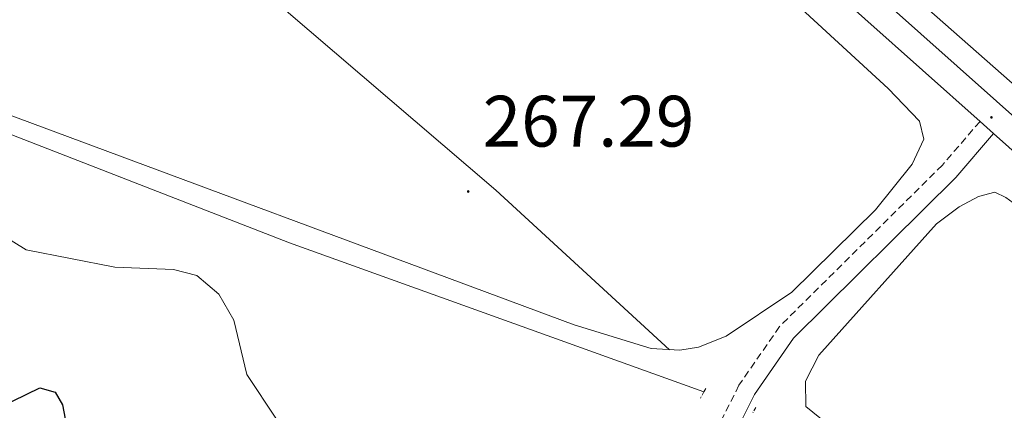
# Model space of a CAD drawing. Units: metres. Extents: x 617871 to 622376, y 4666568 to 4669614.
# Drawn here: x 619536 to 619672, y 4667440 to 4667494 of the extents above; entities that cross this region are included whole.
import ezdxf
from ezdxf.enums import TextEntityAlignment as Align

# ---------------------------------------------------------------- set-up
doc = ezdxf.new("R2010")
doc.units = ezdxf.units.M
doc.header["$MEASUREMENT"] = 0
doc.linetypes.add('TRAZOS', pattern=[0.75, 0.5, -0.25])
doc.linetypes.add('TRAZOSX2', pattern=[1.5, 1, -0.5])
for name, color, linetype, lineweight in [('Carátula', 7, 'Continuous', 5), ('Level 13', 5, 'Continuous', 0), ('Level 21', 19, 'Continuous', 0), ('Level 36', 19, 'Continuous', 40), ('Level 4', 36, 'Continuous', 30), ('Level 41', 19, 'Continuous', 0), ('Level 5', 36, 'Continuous', 0), ('Level 54', 7, 'Continuous', 0), ('Level 7', 1, 'Continuous', 0)]:
    doc.layers.add(name, color=color, linetype=linetype, lineweight=lineweight)
doc.styles.add('Arial', font='ARIAL.TTF', dxfattribs={"height": 0.2})

# ---------------------------------------------------------------- blocks, each defined once
blk = doc.blocks.new('5PATER')
at = {"layer": 'Carátula', "linetype": 'Continuous', "lineweight": 5}
h = blk.add_hatch(color=250, dxfattribs=at)
edge = h.paths.add_edge_path()
edge.add_ellipse((0, 0), major_axis=(-1.33, -1.34), ratio=0.999422, start_angle=0, end_angle=360)

msp = doc.modelspace()

# ---------------------------------------------------------------- linework, layer by layer
at = {"layer": 'Level 13', "color": 5, "linetype": 'Continuous', "lineweight": 0, "ltscale": 0.5}
msp.add_polyline3d([(619630.49, 4667442.94, 268.22), (619573.42, 4667463.51, 267.88), (619526.87, 4667481.6, 267.89), (619509.67, 4667486.35, 267.97), (619497.68, 4667485.8, 267.8), (619425.51, 4667473.53, 267.62)], dxfattribs=at)
at = {"layer": 'Level 21', "color": 19, "linetype": 'Continuous', "lineweight": 0}
for points in [[(619162.58, 4667897.92, 269.75), (619183.48, 4667893.12, 269.07), (619200.69, 4667887.56, 268.81), (619216.09, 4667878.94, 268.73), (619247.33, 4667853.05, 268.56), (619284.18, 4667820.33, 267.95), (619433.63, 4667688.3, 268.17), (619459.04, 4667666.3, 268.56), (619476.69, 4667652.84, 268.71), (619479.02, 4667651.07, 268.73), (619485.42, 4667645.45, 268.56), (619487.3, 4667643.81, 268.51), (619501.19, 4667631.61, 268.13), (619608.31, 4667536.77, 268.3), (619639.12, 4667511.26, 268.3), (619707.88, 4667449.97, 268.79)], [(619161.69, 4667894.43, 269.75), (619182.52, 4667889.65, 269.07), (619199.24, 4667884.24, 268.81), (619214.05, 4667875.96, 268.73), (619244.98, 4667850.32, 268.56), (619281.8, 4667817.64, 267.95), (619431.26, 4667685.59, 268.17), (619456.77, 4667663.51, 268.56), (619473.88, 4667650.46, 268.7), (619475.88, 4667648.93, 268.72), (619476.73, 4667648.28, 268.73), (619498.81, 4667628.91, 268.13), (619605.97, 4667534.03, 268.3), (619636.77, 4667508.52, 268.3), (619668.53, 4667480.22, 268.52), (619670.39, 4667478.56, 268.54), (619705.51, 4667447.25, 268.79)], [(619670.39, 4667478.56, 268.53), (619665.18, 4667472.49, 268.62), (619642.84, 4667450.36, 268.36), (619637.49, 4667442.59, 268.62), (619633.8, 4667435.24, 268.87), (619632.73, 4667427.51, 268.96), (619629.44, 4667417.47, 269.21), (619624.85, 4667407.52, 269.73), (619617.21, 4667397.93, 270.41), (619607.12, 4667390.13, 271.09), (619593.23, 4667382.81, 272.46), (619580.29, 4667373.13, 273.49), (619568.86, 4667362.75, 274.25), (619547.93, 4667335.48, 276.3), (619503.48, 4667290.37, 282.54), (619479.04, 4667274.01, 285.87), (619465.36, 4667266.27, 286.73), (619455.59, 4667260.65, 285.1), (619443.15, 4667257.57, 283.91), (619430.85, 4667257.7, 281.69)]]:
    msp.add_polyline3d(points, dxfattribs=at)
at = {"layer": 'Level 21', "color": 19, "linetype": 'TRAZOSX2', "lineweight": 0}
msp.add_polyline3d([(619668.53, 4667480.22, 268.53), (619663.35, 4667474.2, 268.62), (619640.92, 4667451.97, 268.36), (619635.33, 4667443.86, 268.62), (619631.38, 4667435.99, 268.87), (619630.29, 4667428.08, 268.96), (619627.11, 4667418.39, 269.21), (619622.71, 4667408.84, 269.73), (619615.44, 4667399.73, 270.41), (619605.76, 4667392.24, 271.09), (619591.89, 4667384.92, 272.46), (619578.69, 4667375.06, 273.49), (619567.02, 4667364.45, 274.25), (619546.04, 4667337.12, 276.3), (619501.88, 4667292.31, 282.54), (619477.73, 4667276.14, 285.87), (619464.12, 4667268.45, 286.73), (619454.65, 4667263, 285.1), (619442.86, 4667260.07, 283.91), (619430.87, 4667260.2, 281.69)], dxfattribs=at)
at = {"layer": 'Level 21', "color": 1, "linetype": 'TRAZOS', "lineweight": 0}
for points in [[(619630.49, 4667442.94, 268.33), (619630.02, 4667442.11, 268.5)], [(619630.75, 4667443.42, 268.24), (619630.49, 4667442.94, 268.33)], [(619637.65, 4667440.8, 268.32), (619637.25, 4667440.1, 268.42)]]:
    msp.add_polyline3d(points, dxfattribs=at)
at = {"layer": 'Level 36', "color": 92, "linetype": 'Continuous', "lineweight": 0}
for points in [[(619693.02, 4667529.88, 268.35), (619692.11, 4667527.85, 268.52), (619692.82, 4667523.93, 268.09), (619694.39, 4667519.87, 267.75), (619710.45, 4667495.35, 268.09), (619720.54, 4667470.74, 267.83), (619724.57, 4667452.28, 267.84), (619723.57, 4667448.86, 267.84), (619721.22, 4667446.8, 267.75), (619718.02, 4667447.6, 267.84), (619714.31, 4667449.62, 268.01), (619706.96, 4667455.55, 268.09), (619608.37, 4667542.39, 267.41), (619586.46, 4667561.53, 267.92), (619494.73, 4667640.8, 267.75), (619492.06, 4667643.83, 267.74), (619490.56, 4667647.69, 268.41)], [(619444.24, 4667605.99, 267.66), (619492.3, 4667565.69, 268), (619528.18, 4667533.81, 268), (619601.84, 4667470.74, 267.96), (619625.77, 4667448.77, 268.14)], [(619612.03, 4667525.11, 267.15), (619655.88, 4667484.73, 267.73), (619660.19, 4667480.24, 267.73), (619660.79, 4667477.78, 267.91), (619659.17, 4667474.31, 267.91), (619654.16, 4667468.03, 268.02), (619642.61, 4667456.68, 268.16), (619633.55, 4667450.63, 268.08), (619629.77, 4667449.11, 268.14), (619627.21, 4667448.69, 268.16), (619623.22, 4667448.91, 268.11), (619612.66, 4667452.18, 268), (619530.84, 4667482.58, 267.81), (619503.45, 4667490.27, 267.66), (619494.68, 4667489.33, 267.39), (619442.79, 4667478.29, 267.16), (619430.8, 4667476.15, 267.23), (619426.64, 4667476.26, 267.05)], [(619673.62, 4667468.61, 267.73), (619687.03, 4667457.27, 267.56), (619727.66, 4667420.38, 267.9), (619733.79, 4667413.94, 267.98), (619735.47, 4667411.14, 267.81), (619734.81, 4667408.79, 267.98), (619732.65, 4667406.95, 267.9), (619728.21, 4667404.73, 267.9), (619723.71, 4667403.35, 267.81), (619719.92, 4667403.69, 267.9), (619655.63, 4667435.25, 267.9), (619647.66, 4667438.41, 267.9), (619644.54, 4667440.93, 267.98), (619644.48, 4667444.45, 267.98), (619646.35, 4667447.99, 267.79), (619662.52, 4667466.1, 267.81), (619665.67, 4667468.47, 267.81), (619668.3, 4667469.88, 267.81), (619670.55, 4667470.47, 267.81), (619672.07, 4667469.74, 267.73), (619673.62, 4667468.61, 267.73)]]:
    msp.add_polyline3d(points, dxfattribs=at)
at = {"layer": 'Level 4', "color": 36, "linetype": 'Continuous', "lineweight": 30}
msp.add_polyline3d([(619531.68, 4667439.91, 275.01), (619539.06, 4667443.49, 275.01), (619541.14, 4667442.91, 275.01), (619542.18, 4667441.16, 275.01), (619544.44, 4667429.32, 275.01), (619546.51, 4667404.15, 275.01), (619551.96, 4667383.87, 275.01), (619553.55, 4667367.47, 275.01), (619555.29, 4667358.83, 275.01), (619569.49, 4667319.3, 275.01)], dxfattribs=at)
at = {"layer": 'Level 5', "color": 36, "linetype": 'Continuous', "lineweight": 0}
msp.add_polyline3d([(619571.65, 4667439.21, 270.01), (619567.56, 4667445.35, 270.01), (619565.75, 4667452.83, 270.01), (619563.69, 4667456.4, 270.01), (619560.65, 4667459, 270.01), (619557.47, 4667459.83, 270.01), (619549.36, 4667460.12, 270.01), (619537.15, 4667462.54, 270.01), (619533.75, 4667464.64, 270.01)], dxfattribs=at)
at = {"layer": 'Level 54', "linetype": 'Continuous', "lineweight": 0}
for points in [[(619162.58, 4667897.92, 269.75), (619183.48, 4667893.12, 269.07), (619200.69, 4667887.56, 268.81), (619216.09, 4667878.94, 268.73), (619247.33, 4667853.05, 268.56), (619284.18, 4667820.33, 267.95), (619433.63, 4667688.3, 268.17), (619459.04, 4667666.3, 268.56), (619476.69, 4667652.84, 268.71), (619479.02, 4667651.07, 268.72), (619485.42, 4667645.45, 268.56), (619487.3, 4667643.81, 268.53), (619501.19, 4667631.61, 268.13), (619608.31, 4667536.77, 268.3), (619639.12, 4667511.26, 268.3), (619707.88, 4667449.97, 268.79)], [(619705.51, 4667447.25, 268.79), (619670.39, 4667478.56, 268.54), (619668.53, 4667480.22, 268.53), (619636.77, 4667508.52, 268.3), (619605.97, 4667534.03, 268.3), (619498.81, 4667628.91, 268.13), (619476.73, 4667648.28, 268.73), (619475.88, 4667648.93, 268.72), (619473.88, 4667650.46, 268.71), (619456.77, 4667663.51, 268.56), (619431.26, 4667685.59, 268.17), (619281.8, 4667817.64, 267.95), (619244.98, 4667850.32, 268.56), (619214.05, 4667875.96, 268.73), (619199.24, 4667884.24, 268.81), (619182.52, 4667889.65, 269.07), (619161.69, 4667894.43, 269.75)]]:
    msp.add_polyline3d(points, dxfattribs=at)

# ---------------------------------------------------------------- block references
at = {"layer": 'Level 7', "color": 19, "linetype": 'Continuous', "lineweight": 0, "xscale": 0.09999983015004542, "yscale": 0.09999983015004542}
for p in [(619670.11, 4667480.77, 268.61), (619598.05, 4667470.56, 267.3)]:
    msp.add_blockref('5PATER', p, dxfattribs=at)

# ---------------------------------------------------------------- texts
at = {"layer": 'Level 41', "color": 19, "linetype": 'Continuous', "lineweight": 0, "style": 'Arial'}
msp.add_text('267.29', height=7, dxfattribs=at).set_placement((619600.04, 4667474.56, 267.3), align=Align.BOTTOM_LEFT)

doc.saveas('drawing.dxf')
